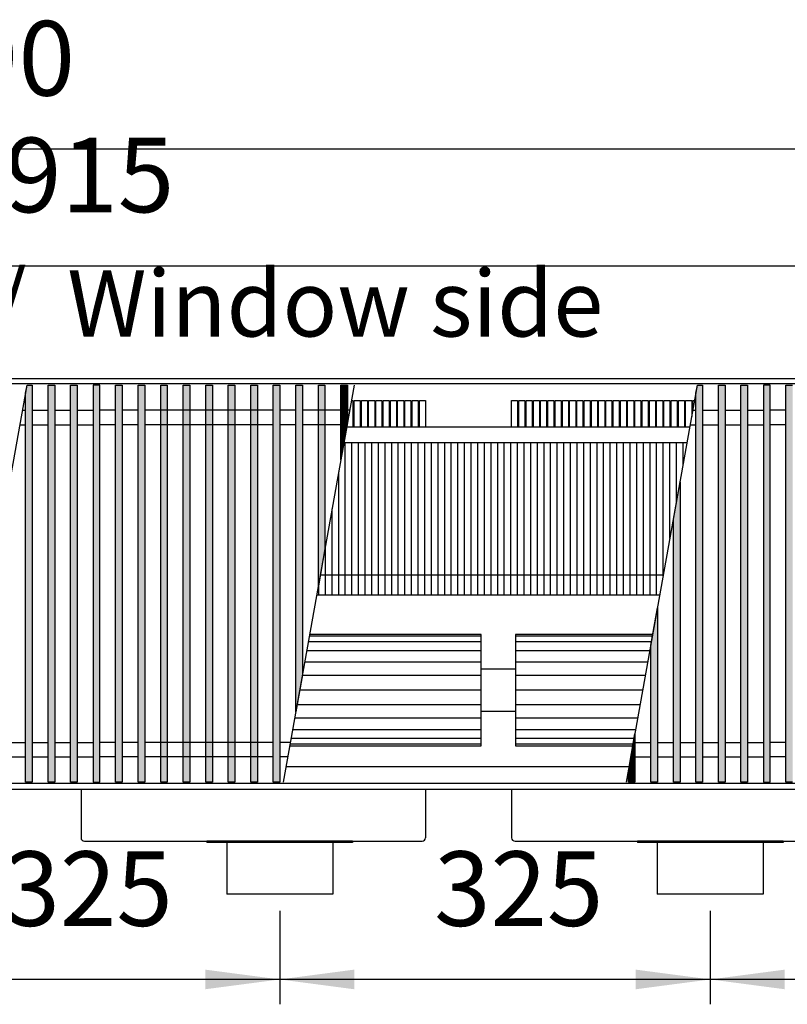
# Model space of a CAD drawing. Units: millimetres. Extents: x 16291 to 27673, y -16423 to -8970.
# Drawn here: x 23475 to 24054, y -10792 to -10049 of the extents above; entities that cross this region are included whole.
import ezdxf

# ---------------------------------------------------------------- set-up
doc = ezdxf.new("R2010")
doc.units = ezdxf.units.MM
doc.layers.add('1', color=7, linetype='Continuous')
doc.styles.add('CONVERTER_18', font='txt.shx', dxfattribs={"width": 0.9})
doc.dimstyles.new('ME10_DIM_288', dxfattribs={"dimtxt": 56.25, "dimasz": 56.25, "dimexe": 18.75, "dimexo": 12.5, "dimgap": 22.5, "dimtad": 1, "dimdec": 0, "dimdsep": 46, "dimtxsty": 'CONVERTER_18', "dimsah": 1, "dimcen": 0.09, "dimclrd": 6, "dimclre": 6, "dimclrt": 3, "dimadec": 0, "dimazin": 0, "dimtfac": 1, "dimtdec": 4, "dimtix": 1, "dimtmove": 0, "dimatfit": 3, "dimfxl": 1, "dimtolj": 1, "dimtzin": 0, "dimarcsym": 0})
doc.dimstyles.new('ME10_DIM_289', dxfattribs={"dimtxt": 56.25, "dimasz": 56.25, "dimexe": 18.75, "dimexo": 12.5, "dimgap": 22.5, "dimtad": 1, "dimdec": 0, "dimdsep": 46, "dimtxsty": 'CONVERTER_18', "dimsah": 1, "dimcen": 0.09, "dimclrd": 6, "dimclre": 6, "dimclrt": 3, "dimadec": 0, "dimazin": 0, "dimtfac": 1, "dimtdec": 4, "dimtix": 1, "dimtmove": 0, "dimatfit": 3, "dimfxl": 1, "dimtolj": 1, "dimtzin": 0, "dimarcsym": 0})
doc.dimstyles.new('ME10_DIM_293', dxfattribs={"dimtxt": 56.25, "dimasz": 56.25, "dimexe": 18.75, "dimexo": 12.5, "dimgap": 22.5, "dimtad": 1, "dimdec": 0, "dimdsep": 46, "dimtxsty": 'CONVERTER_18', "dimsah": 1, "dimcen": 0.09, "dimclrd": 6, "dimclre": 6, "dimclrt": 3, "dimadec": 0, "dimazin": 0, "dimtfac": 1, "dimtdec": 4, "dimtix": 1, "dimtmove": 0, "dimatfit": 3, "dimfxl": 1, "dimtolj": 1, "dimtzin": 0, "dimarcsym": 0})
doc.dimstyles.new('ME10_DIM_294', dxfattribs={"dimtxt": 56.25, "dimasz": 56.25, "dimexe": 18.75, "dimexo": 12.5, "dimgap": 22.5, "dimtad": 1, "dimdec": 0, "dimdsep": 46, "dimtxsty": 'CONVERTER_18', "dimsah": 1, "dimcen": 0.09, "dimclrd": 6, "dimclre": 6, "dimclrt": 3, "dimadec": 0, "dimazin": 0, "dimtfac": 1, "dimtdec": 4, "dimtix": 1, "dimtmove": 0, "dimatfit": 3, "dimfxl": 1, "dimtolj": 1, "dimtzin": 0, "dimarcsym": 0})
doc.dimstyles.new('ME10_DIM_299', dxfattribs={"dimtxt": 56.25, "dimasz": 56.25, "dimexe": 18.75, "dimexo": 12.5, "dimgap": 22.5, "dimtad": 1, "dimdec": 0, "dimdsep": 46, "dimtxsty": 'CONVERTER_18', "dimsah": 1, "dimcen": 0.09, "dimclrd": 6, "dimclre": 6, "dimclrt": 3, "dimadec": 0, "dimazin": 0, "dimtfac": 1, "dimtdec": 4, "dimtix": 1, "dimtmove": 0, "dimatfit": 3, "dimfxl": 1, "dimtolj": 1, "dimtzin": 0, "dimarcsym": 0})
pattern_1 = [(45, (0, 0), (-0.007071067812, 0.007071067812), [])]

# ---------------------------------------------------------------- blocks, each defined once
blk = doc.blocks.new('*D283')
at = {"layer": '1', "color": 6, "linetype": 'Continuous'}
for p, q in [((23345.89, -10721.14), (23345.89, -10791.64)), ((23670.89, -10721.14), (23670.89, -10791.64)), ((23670.89, -10772.89), (23345.89, -10772.89))]:
    blk.add_line(p, q, dxfattribs=at)
at = {"layer": '1', "color": 6}
for points in [[(23402.14, -10765.48), (23402.14, -10780.29), (23345.89, -10772.89)], [(23614.64, -10780.29), (23614.64, -10765.48), (23670.89, -10772.89)]]:
    blk.add_solid(points, dxfattribs=at)
at = {"layer": '1', "color": 3, "insert": (23462.38, -10750.1), "char_height": 56.25, "attachment_point": 7, "rotation": 0.00014, "line_spacing_factor": 0.454545, "style": 'CONVERTER_18'}
blk.add_mtext('325', dxfattribs=at)
blk = doc.blocks.new('*D284')
at = {"layer": '1', "color": 6, "linetype": 'Continuous'}
for p, q in [((23995.89, -10721.14), (23995.89, -10791.64)), ((24320.89, -10721.14), (24320.89, -10791.64)), ((24320.89, -10772.89), (23995.89, -10772.89))]:
    blk.add_line(p, q, dxfattribs=at)
at = {"layer": '1', "color": 6}
for points in [[(24052.14, -10765.48), (24052.14, -10780.29), (23995.89, -10772.89)], [(24264.64, -10780.29), (24264.64, -10765.48), (24320.89, -10772.89)]]:
    blk.add_solid(points, dxfattribs=at)
at = {"layer": '1', "color": 3, "insert": (24112.38, -10750.1), "char_height": 56.25, "attachment_point": 7, "rotation": 0.00014, "line_spacing_factor": 0.454545, "style": 'CONVERTER_18'}
blk.add_mtext('325', dxfattribs=at)
blk = doc.blocks.new('*D288')
at = {"layer": '1', "color": 6, "linetype": 'Continuous'}
for p, q in [((22163.39, -10307.14), (22163.39, -10127.89)), ((24653.39, -10307.14), (24653.39, -10127.89)), ((24653.39, -10146.64), (22163.39, -10146.64))]:
    blk.add_line(p, q, dxfattribs=at)
at = {"layer": '1', "color": 6}
for points in [[(22219.64, -10139.23), (22219.64, -10154.04), (22163.39, -10146.64)], [(24597.14, -10154.04), (24597.14, -10139.23), (24653.39, -10146.64)]]:
    blk.add_solid(points, dxfattribs=at)
at = {"layer": '1', "color": 3, "insert": (23345.92, -10123.85), "char_height": 56.25, "attachment_point": 7, "rotation": 0.00014, "line_spacing_factor": 0.454545, "style": 'CONVERTER_18'}
blk.add_mtext('2490', dxfattribs=at)
blk = doc.blocks.new('*D289')
at = {"layer": '1', "color": 6, "linetype": 'Continuous'}
for p, q in [((22525.39, -10355.49), (22525.39, -10215.89)), ((24440.39, -10355.49), (24440.39, -10215.89)), ((22525.39, -10234.64), (24440.39, -10234.64))]:
    blk.add_line(p, q, dxfattribs=at)
at = {"layer": '1', "color": 6}
for points in [[(22581.64, -10227.23), (22581.64, -10242.04), (22525.39, -10234.64)], [(24384.14, -10242.04), (24384.14, -10227.23), (24440.39, -10234.64)]]:
    blk.add_solid(points, dxfattribs=at)
at = {"layer": '1', "color": 3, "insert": (23420.93, -10211.85), "char_height": 56.25, "attachment_point": 7, "rotation": 0.00014, "line_spacing_factor": 0.454545, "style": 'CONVERTER_18'}
blk.add_mtext('1915', dxfattribs=at)
blk = doc.blocks.new('*D294')
at = {"layer": '1', "color": 6, "linetype": 'Continuous'}
for p, q in [((23670.89, -10721.14), (23670.89, -10791.64)), ((23995.89, -10721.14), (23995.89, -10791.64)), ((23995.89, -10772.89), (23670.89, -10772.89))]:
    blk.add_line(p, q, dxfattribs=at)
at = {"layer": '1', "color": 6}
for points in [[(23727.14, -10765.48), (23727.14, -10780.29), (23670.89, -10772.89)], [(23939.64, -10780.29), (23939.64, -10765.48), (23995.89, -10772.89)]]:
    blk.add_solid(points, dxfattribs=at)
at = {"layer": '1', "color": 3, "insert": (23787.38, -10750.1), "char_height": 56.25, "attachment_point": 7, "rotation": 0.00014, "line_spacing_factor": 0.454545, "style": 'CONVERTER_18'}
blk.add_mtext('325', dxfattribs=at)

msp = doc.modelspace()

# ---------------------------------------------------------------- hatches: boundary and pattern name
at = {"layer": '1', "linetype": 'Continuous'}
h = msp.add_hatch(dxfattribs=at)
h.set_pattern_fill('_USER', color=6, scale=0.01, angle=45, pattern_type=0)
h.set_pattern_definition(pattern_1)
h.paths.add_polyline_path([(23484.0282, -10324.6012), (23484.0282, -10624.0695), (23479.0282, -10624.0695), (23479.0282, -10330.6278), (23480.1065, -10324.6012)])
h = msp.add_hatch(dxfattribs=at)
h.set_pattern_fill('_USER', color=6, scale=0.01, angle=45, pattern_type=0)
h.set_pattern_definition(pattern_1)
h.paths.add_polyline_path([(23501.0282, -10624.0695), (23496.0282, -10624.0695), (23496.0282, -10324.6012), (23501.0282, -10324.6012)])
h = msp.add_hatch(dxfattribs=at)
h.set_pattern_fill('_USER', color=6, scale=0.01, angle=45, pattern_type=0)
h.set_pattern_definition(pattern_1)
h.paths.add_polyline_path([(23518.0282, -10624.0695), (23513.0282, -10624.0695), (23513.0282, -10324.6012), (23518.0282, -10324.6012)])
h = msp.add_hatch(dxfattribs=at)
h.set_pattern_fill('_USER', color=6, scale=0.01, angle=45, pattern_type=0)
h.set_pattern_definition(pattern_1)
h.paths.add_polyline_path([(23535.0282, -10324.6012), (23530.0282, -10324.6012), (23530.0282, -10624.0695), (23535.0282, -10624.0695)])
h = msp.add_hatch(dxfattribs=at)
h.set_pattern_fill('_USER', color=6, scale=0.01, angle=45, pattern_type=0)
h.set_pattern_definition(pattern_1)
h.paths.add_polyline_path([(23547.0282, -10324.6012), (23552.0282, -10324.6012), (23552.0282, -10624.0695), (23547.0282, -10624.0695)])
h = msp.add_hatch(dxfattribs=at)
h.set_pattern_fill('_USER', color=6, scale=0.01, angle=45, pattern_type=0)
h.set_pattern_definition(pattern_1)
h.paths.add_polyline_path([(23564.0282, -10324.6012), (23569.0282, -10324.6012), (23569.0282, -10624.0695), (23564.0282, -10624.0695)])
h = msp.add_hatch(dxfattribs=at)
h.set_pattern_fill('_USER', color=6, scale=0.01, angle=45, pattern_type=0)
h.set_pattern_definition(pattern_1)
h.paths.add_polyline_path([(23581.0282, -10324.6012), (23586.0282, -10324.6012), (23586.0282, -10624.0695), (23581.0282, -10624.0695)])
h = msp.add_hatch(dxfattribs=at)
h.set_pattern_fill('_USER', color=6, scale=0.01, angle=45, pattern_type=0)
h.set_pattern_definition(pattern_1)
h.paths.add_polyline_path([(23598.0282, -10324.6012), (23603.0282, -10324.6012), (23603.0282, -10624.0695), (23598.0282, -10624.0695)])
h = msp.add_hatch(dxfattribs=at)
h.set_pattern_fill('_USER', color=6, scale=0.01, angle=45, pattern_type=0)
h.set_pattern_definition(pattern_1)
h.paths.add_polyline_path([(23615.0282, -10324.6012), (23620.0282, -10324.6012), (23620.0282, -10624.0695), (23615.0282, -10624.0695)])
h = msp.add_hatch(dxfattribs=at)
h.set_pattern_fill('_USER', color=6, scale=0.01, angle=45, pattern_type=0)
h.set_pattern_definition(pattern_1)
h.paths.add_polyline_path([(23632.0282, -10324.6012), (23637.0282, -10324.6012), (23637.0282, -10624.0695), (23632.0282, -10624.0695)])
h = msp.add_hatch(dxfattribs=at)
h.set_pattern_fill('_USER', color=6, scale=0.01, angle=45, pattern_type=0)
h.set_pattern_definition(pattern_1)
h.paths.add_polyline_path([(23649.0282, -10324.6012), (23654.0282, -10324.6012), (23654.0282, -10624.0695), (23649.0282, -10624.0695)])
h = msp.add_hatch(dxfattribs=at)
h.set_pattern_fill('_USER', color=6, scale=0.01, angle=45, pattern_type=0)
h.set_pattern_definition(pattern_1)
h.paths.add_polyline_path([(23666.0282, -10324.6012), (23671.0282, -10324.6012), (23671.0282, -10624.0695), (23666.0282, -10624.0695)])
h = msp.add_hatch(dxfattribs=at)
h.set_pattern_fill('_USER', color=6, scale=0.01, angle=45, pattern_type=0)
h.set_pattern_definition(pattern_1)
h.paths.add_polyline_path([(23683.0282, -10324.6012), (23688.0282, -10324.6012), (23688.0282, -10543.0237), (23683.0282, -10570.9705)])
h = msp.add_hatch(dxfattribs=at)
h.set_pattern_fill('_USER', color=6, scale=0.01, angle=45, pattern_type=0)
h.set_pattern_definition(pattern_1)
h.paths.add_polyline_path([(23700.0282, -10324.6012), (23705.0282, -10324.6012), (23705.0282, -10448.0045), (23700.0282, -10475.9513)])
h = msp.add_hatch(dxfattribs=at)
h.set_pattern_fill('_USER', color=6, scale=0.01, angle=45, pattern_type=0)
h.set_pattern_definition(pattern_1)
h.paths.add_polyline_path([(23717.0282, -10324.6012), (23722.0282, -10324.6012), (23722.0282, -10352.9853), (23717.0282, -10380.9321)])
h = msp.add_hatch(dxfattribs=at)
h.set_pattern_fill('_USER', color=6, scale=0.01, angle=45, pattern_type=0)
h.set_pattern_definition(pattern_1)
h.paths.add_polyline_path([(23990.0282, -10324.6012), (23990.0282, -10624.0695), (23985.0282, -10624.0695), (23985.0282, -10330.6278), (23986.1065, -10324.6012)])
h = msp.add_hatch(dxfattribs=at)
h.set_pattern_fill('_USER', color=6, scale=0.01, angle=45, pattern_type=0)
h.set_pattern_definition(pattern_1)
h.paths.add_polyline_path([(24007.0282, -10624.0695), (24002.0282, -10624.0695), (24002.0282, -10324.6012), (24007.0282, -10324.6012)])
h = msp.add_hatch(dxfattribs=at)
h.set_pattern_fill('_USER', color=6, scale=0.01, angle=45, pattern_type=0)
h.set_pattern_definition(pattern_1)
h.paths.add_polyline_path([(24024.0282, -10624.0695), (24019.0282, -10624.0695), (24019.0282, -10324.6012), (24024.0282, -10324.6012)])
h = msp.add_hatch(dxfattribs=at)
h.set_pattern_fill('_USER', color=6, scale=0.01, angle=45, pattern_type=0)
h.set_pattern_definition(pattern_1)
h.paths.add_polyline_path([(24041.0282, -10324.6012), (24036.0282, -10324.6012), (24036.0282, -10624.0695), (24041.0282, -10624.0695)])
h = msp.add_hatch(dxfattribs=at)
h.set_pattern_fill('_USER', color=6, scale=0.01, angle=45, pattern_type=0)
h.set_pattern_definition(pattern_1)
h.paths.add_polyline_path([(24053.0282, -10324.6012), (24058.0282, -10324.6012), (24058.0282, -10624.0695), (24053.0282, -10624.0695)])
h = msp.add_hatch(dxfattribs=at)
h.set_pattern_fill('_USER', color=6, scale=0.01, angle=45, pattern_type=0)
h.set_pattern_definition(pattern_1)
h.paths.add_polyline_path([(23973.0282, -10624.0695), (23968.0282, -10624.0695), (23968.0282, -10425.647), (23973.0282, -10397.7002)])
h = msp.add_hatch(dxfattribs=at)
h.set_pattern_fill('_USER', color=6, scale=0.01, angle=45, pattern_type=0)
h.set_pattern_definition(pattern_1)
h.paths.add_polyline_path([(23956.0282, -10624.0695), (23951.0282, -10624.0695), (23951.0282, -10520.6662), (23956.0282, -10492.7194)])
h = msp.add_hatch(dxfattribs=at)
h.set_pattern_fill('_USER', color=6, scale=0.01, angle=45, pattern_type=0)
h.set_pattern_definition(pattern_1)
h.paths.add_polyline_path([(23939.0282, -10624.0695), (23934.0282, -10624.0695), (23934.0282, -10615.6854), (23939.0282, -10587.7386)])

# ---------------------------------------------------------------- linework, layer by layer
at = {"color": 1, "linetype": 'Continuous'}
for p, q in [((23980.411, -10356.4354), (23721.411, -10356.4354)), ((23934.6097, -10612.4354), (23675.6097, -10612.4354)), ((23615.8875, -10668.6354), (23615.8875, -10669.6354)), ((23630.8875, -10669.6354), (23615.8875, -10669.6354)), ((23710.8875, -10669.6354), (23630.8875, -10669.6354)), ((23725.8875, -10669.6354), (23710.8875, -10669.6354)), ((23725.8875, -10668.6354), (23725.8875, -10669.6354)), ((23940.8875, -10668.6354), (23940.8875, -10669.6354)), ((23955.8875, -10669.6354), (23940.8875, -10669.6354)), ((24035.8875, -10669.6354), (23955.8875, -10669.6354)), ((24050.8875, -10669.6354), (24035.8875, -10669.6354)), ((24050.8875, -10668.6354), (24050.8875, -10669.6354))]:
    msp.add_line(p, q, dxfattribs=at)
at = {"color": 6, "linetype": 'Continuous'}
for p, q in [((23720.3875, -10482.985), (23720.3875, -10367.985)), ((23725.3875, -10482.985), (23725.3875, -10367.985)), ((23730.3875, -10482.985), (23730.3875, -10367.985)), ((23735.3875, -10482.985), (23735.3875, -10367.985)), ((23740.3875, -10482.985), (23740.3875, -10367.985)), ((23745.3875, -10482.985), (23745.3875, -10367.985)), ((23750.3875, -10482.985), (23750.3875, -10367.985)), ((23755.3875, -10482.985), (23755.3875, -10367.985)), ((23760.3875, -10482.985), (23760.3875, -10367.985)), ((23765.3875, -10482.985), (23765.3875, -10367.985)), ((23770.3875, -10482.985), (23770.3875, -10367.985)), ((23775.3875, -10482.985), (23775.3875, -10367.985)), ((23780.3875, -10482.985), (23780.3875, -10367.985)), ((23785.3875, -10482.985), (23785.3875, -10367.985)), ((23790.3875, -10482.985), (23790.3875, -10367.985)), ((23795.3875, -10482.985), (23795.3875, -10367.985)), ((23800.3875, -10482.985), (23800.3875, -10367.985)), ((23805.3875, -10482.985), (23805.3875, -10367.985)), ((23810.3875, -10482.985), (23810.3875, -10367.985)), ((23815.3875, -10482.985), (23815.3875, -10367.985)), ((23820.3875, -10482.985), (23820.3875, -10367.985)), ((23825.3875, -10482.985), (23825.3875, -10367.985)), ((23830.3875, -10482.985), (23830.3875, -10367.985)), ((23835.3875, -10482.985), (23835.3875, -10367.985)), ((23840.3875, -10482.985), (23840.3875, -10367.985)), ((23845.3875, -10482.985), (23845.3875, -10367.985)), ((23850.3875, -10482.985), (23850.3875, -10367.985)), ((23855.3875, -10482.985), (23855.3875, -10367.985)), ((23860.3875, -10482.985), (23860.3875, -10367.985)), ((23865.3875, -10482.985), (23865.3875, -10367.985)), ((23870.3875, -10482.985), (23870.3875, -10367.985)), ((23875.3875, -10482.985), (23875.3875, -10367.985)), ((23880.3875, -10482.985), (23880.3875, -10367.985)), ((23885.3875, -10482.985), (23885.3875, -10367.985)), ((23890.3875, -10482.985), (23890.3875, -10367.985)), ((23895.3875, -10482.985), (23895.3875, -10367.985)), ((23900.3875, -10482.985), (23900.3875, -10367.985)), ((23905.3875, -10482.985), (23905.3875, -10367.985)), ((23910.3875, -10482.985), (23910.3875, -10367.985)), ((23915.3875, -10482.985), (23915.3875, -10367.985)), ((23920.3875, -10482.985), (23920.3875, -10367.985)), ((23925.3875, -10482.985), (23925.3875, -10367.985)), ((23930.3875, -10482.985), (23930.3875, -10367.985)), ((23935.3875, -10482.985), (23935.3875, -10367.985)), ((23940.3875, -10482.985), (23940.3875, -10367.985)), ((23945.3875, -10482.985), (23945.3875, -10367.985)), ((23950.3875, -10482.985), (23950.3875, -10367.985)), ((23955.3875, -10482.985), (23955.3875, -10367.985)), ((23960.3875, -10468.3536), (23960.3875, -10367.985)), ((23965.3875, -10440.4068), (23965.3875, -10367.985)), ((23970.3875, -10412.46), (23970.3875, -10367.985)), ((23975.3875, -10384.5132), (23975.3875, -10367.985)), ((23715.3875, -10482.985), (23715.3875, -10390.1025)), ((23710.3875, -10482.985), (23710.3875, -10418.0494)), ((23705.3875, -10482.985), (23705.3875, -10445.9962)), ((23700.3875, -10482.985), (23700.3875, -10473.943))]:
    msp.add_line(p, q, dxfattribs=at)
at = {"color": 2, "linetype": 'Continuous'}
for p, q in [((23520.8875, -10629.6354), (23520.8875, -10666.0354)), ((23780.8875, -10629.6354), (23780.8875, -10666.0354)), ((23845.8875, -10629.6354), (23845.8875, -10666.0354)), ((23523.4875, -10668.6354), (23615.8875, -10668.6354)), ((23725.8875, -10668.6354), (23615.8875, -10668.6354)), ((23630.8875, -10669.6354), (23630.8875, -10708.6354)), ((23710.8875, -10669.6354), (23710.8875, -10708.6354)), ((23725.8875, -10668.6354), (23778.2875, -10668.6354)), ((23848.4875, -10668.6354), (23940.8875, -10668.6354)), ((24050.8875, -10668.6354), (23940.8875, -10668.6354)), ((23955.8875, -10669.6354), (23955.8875, -10708.6354)), ((24035.8875, -10669.6354), (24035.8875, -10708.6354)), ((24050.8875, -10668.6354), (24103.2875, -10668.6354)), ((23670.8875, -10708.6354), (23630.8875, -10708.6354)), ((23710.8875, -10708.6354), (23670.8875, -10708.6354)), ((23995.8875, -10708.6354), (23955.8875, -10708.6354)), ((24035.8875, -10708.6354), (23995.8875, -10708.6354))]:
    msp.add_line(p, q, dxfattribs=at)
for centre, start, end in [((23523.4875, -10666.0354), 180, 270), ((23778.2875, -10666.0354), 270, 0), ((23848.4875, -10666.0354), 180, 270)]:
    msp.add_arc(centre, 2.6, start, end, dxfattribs=at)
at = {"layer": '1', "color": 3, "linetype": 'Continuous'}
for p, q in [((22163.3875, -10319.6354), (24653.3875, -10319.6354)), ((24653.3875, -10629.6354), (22163.3875, -10629.6354))]:
    msp.add_line(p, q, dxfattribs=at)
at = {"layer": '1', "color": 6, "linetype": 'Continuous'}
for p, q in [((24653.3875, -10323.6012), (22163.3875, -10323.6012)), ((23426.5282, -10624.0695), (23480.1065, -10324.6012)), ((23479.0282, -10330.6278), (23480.1065, -10324.6012)), ((23480.1065, -10324.6012), (23484.0282, -10324.6012)), ((23484.0282, -10324.6012), (23484.0282, -10624.0695)), ((23496.0282, -10624.0695), (23496.0282, -10324.6012)), ((23496.0282, -10324.6012), (23501.0282, -10324.6012)), ((23501.0282, -10324.6012), (23501.0282, -10624.0695)), ((23513.0282, -10324.6012), (23518.0282, -10324.6012)), ((23513.0282, -10624.0695), (23513.0282, -10324.6012)), ((23518.0282, -10324.6012), (23518.0282, -10624.0695)), ((23535.0282, -10324.6012), (23530.0282, -10324.6012)), ((23530.0282, -10324.6012), (23530.0282, -10624.0695)), ((23535.0282, -10624.0695), (23535.0282, -10324.6012)), ((23547.0282, -10624.0695), (23547.0282, -10324.6012)), ((23547.0282, -10324.6012), (23552.0282, -10324.6012)), ((23552.0282, -10324.6012), (23552.0282, -10624.0695)), ((23564.0282, -10624.0695), (23564.0282, -10324.6012)), ((23564.0282, -10324.6012), (23569.0282, -10324.6012)), ((23569.0282, -10324.6012), (23569.0282, -10624.0695)), ((23581.0282, -10624.0695), (23581.0282, -10324.6012)), ((23581.0282, -10324.6012), (23586.0282, -10324.6012)), ((23586.0282, -10324.6012), (23586.0282, -10624.0695)), ((23598.0282, -10624.0695), (23598.0282, -10324.6012)), ((23598.0282, -10324.6012), (23603.0282, -10324.6012)), ((23603.0282, -10324.6012), (23603.0282, -10624.0695)), ((23615.0282, -10624.0695), (23615.0282, -10324.6012)), ((23615.0282, -10324.6012), (23620.0282, -10324.6012)), ((23620.0282, -10324.6012), (23620.0282, -10624.0695)), ((23632.0282, -10624.0695), (23632.0282, -10324.6012)), ((23632.0282, -10324.6012), (23637.0282, -10324.6012)), ((23637.0282, -10324.6012), (23637.0282, -10624.0695)), ((23649.0282, -10624.0695), (23649.0282, -10324.6012)), ((23649.0282, -10324.6012), (23654.0282, -10324.6012)), ((23654.0282, -10324.6012), (23654.0282, -10624.0695)), ((23666.0282, -10624.0695), (23666.0282, -10324.6012)), ((23666.0282, -10324.6012), (23671.0282, -10324.6012)), ((23671.0282, -10324.6012), (23671.0282, -10624.0695)), ((23727.1065, -10324.6012), (23673.5282, -10624.0695)), ((23683.0282, -10570.9705), (23683.0282, -10324.6012)), ((23683.0282, -10324.6012), (23688.0282, -10324.6012)), ((23688.0282, -10324.6012), (23688.0282, -10543.0237)), ((23700.0282, -10475.9513), (23700.0282, -10324.6012)), ((23700.0282, -10324.6012), (23705.0282, -10324.6012)), ((23705.0282, -10324.6012), (23705.0282, -10448.0045)), ((23717.0282, -10380.9321), (23717.0282, -10324.6012)), ((23717.0282, -10324.6012), (23722.0282, -10324.6012)), ((23722.0282, -10324.6012), (23722.0282, -10352.9853)), ((23932.5282, -10624.0695), (23986.1065, -10324.6012)), ((23985.0282, -10330.6278), (23986.1065, -10324.6012)), ((23986.1065, -10324.6012), (23990.0282, -10324.6012)), ((23990.0282, -10324.6012), (23990.0282, -10624.0695)), ((24002.0282, -10324.6012), (24007.0282, -10324.6012)), ((24002.0282, -10624.0695), (24002.0282, -10324.6012)), ((24007.0282, -10324.6012), (24007.0282, -10624.0695)), ((24019.0282, -10624.0695), (24019.0282, -10324.6012)), ((24019.0282, -10324.6012), (24024.0282, -10324.6012)), ((24024.0282, -10324.6012), (24024.0282, -10624.0695)), ((24036.0282, -10324.6012), (24036.0282, -10624.0695)), ((24041.0282, -10324.6012), (24036.0282, -10324.6012)), ((24041.0282, -10624.0695), (24041.0282, -10324.6012)), ((24053.0282, -10324.6012), (24058.0282, -10324.6012)), ((24053.0282, -10624.0695), (24053.0282, -10324.6012)), ((23479.0282, -10624.0695), (23479.0282, -10330.6278)), ((23726.14, -10336.1987), (23726.14, -10356.4354)), ((23731.6147, -10336.1987), (23731.6147, -10356.4354)), ((23737.0895, -10336.1987), (23737.0895, -10356.4354)), ((23742.5642, -10336.1987), (23742.5642, -10356.4354)), ((23748.039, -10336.1987), (23748.039, -10356.4354)), ((23753.5138, -10336.1987), (23753.5138, -10356.4354)), ((23758.9885, -10336.1987), (23758.9885, -10356.4354)), ((23764.4633, -10336.1987), (23764.4633, -10356.4354)), ((23769.938, -10336.1987), (23769.938, -10356.4354)), ((23775.4128, -10336.1987), (23775.4128, -10356.4354)), ((23780.8875, -10336.1987), (23780.8875, -10356.4354)), ((23850.4623, -10336.1987), (23850.4623, -10356.4354)), ((23855.9371, -10336.1987), (23855.9371, -10356.4354)), ((23861.4118, -10336.1987), (23861.4118, -10356.4354)), ((23866.8866, -10336.1987), (23866.8866, -10356.4354)), ((23872.3613, -10336.1987), (23872.3613, -10356.4354)), ((23877.8361, -10336.1987), (23877.8361, -10356.4354)), ((23883.3108, -10336.1987), (23883.3108, -10356.4354)), ((23888.7856, -10336.1987), (23888.7856, -10356.4354)), ((23894.2604, -10336.1987), (23894.2604, -10356.4354)), ((23899.7351, -10336.1987), (23899.7351, -10356.4354)), ((23905.2099, -10336.1987), (23905.2099, -10356.4354)), ((23910.6846, -10336.1987), (23910.6846, -10356.4354)), ((23916.1594, -10336.1987), (23916.1594, -10356.4354)), ((23921.6341, -10336.1987), (23921.6341, -10356.4354)), ((23927.1089, -10336.1987), (23927.1089, -10356.4354)), ((23932.5837, -10336.1987), (23932.5837, -10356.4354)), ((23938.0584, -10336.1987), (23938.0584, -10356.4354)), ((23943.5332, -10336.1987), (23943.5332, -10356.4354)), ((23949.0079, -10336.1987), (23949.0079, -10356.4354)), ((23954.4827, -10336.1987), (23954.4827, -10356.4354)), ((23959.9574, -10336.1987), (23959.9574, -10356.4354)), ((23965.4322, -10336.1987), (23965.4322, -10356.4354)), ((23970.907, -10336.1987), (23970.907, -10356.4354)), ((23976.3817, -10336.1987), (23976.3817, -10356.4354)), ((23981.8565, -10336.1987), (23981.8565, -10348.356)), ((23985.0282, -10624.0695), (23985.0282, -10330.6278)), ((23476.7071, -10343.6012), (23479.0282, -10343.6012)), ((23484.0282, -10343.6012), (23496.0282, -10343.6012)), ((23501.0282, -10343.6012), (23513.0282, -10343.6012)), ((23518.0282, -10343.6012), (23530.0282, -10343.6012)), ((23547.0282, -10343.6012), (23535.0282, -10343.6012)), ((23564.0282, -10343.6012), (23552.0282, -10343.6012)), ((23666.0282, -10343.6012), (23569.0282, -10343.6012)), ((23683.0282, -10343.6012), (23671.0282, -10343.6012)), ((23723.7071, -10343.6012), (23688.0282, -10343.6012)), ((23982.7071, -10343.6012), (23985.0282, -10343.6012)), ((23990.0282, -10343.6012), (24002.0282, -10343.6012)), ((24007.0282, -10343.6012), (24019.0282, -10343.6012)), ((24024.0282, -10343.6012), (24036.0282, -10343.6012)), ((24053.0282, -10343.6012), (24041.0282, -10343.6012)), ((23474.7391, -10354.6012), (23479.0282, -10354.6012)), ((23484.0282, -10354.6012), (23496.0282, -10354.6012)), ((23501.0282, -10354.6012), (23513.0282, -10354.6012)), ((23518.0282, -10354.6012), (23530.0282, -10354.6012)), ((23547.0282, -10354.6012), (23535.0282, -10354.6012)), ((23564.0282, -10354.6012), (23552.0282, -10354.6012)), ((23666.0282, -10354.6012), (23569.0282, -10354.6012)), ((23683.0282, -10354.6012), (23671.0282, -10354.6012)), ((23721.7391, -10354.6012), (23688.0282, -10354.6012)), ((23722.0282, -10352.9853), (23717.0282, -10380.9321)), ((23980.7391, -10354.6012), (23985.0282, -10354.6012)), ((23990.0282, -10354.6012), (24002.0282, -10354.6012)), ((24007.0282, -10354.6012), (24019.0282, -10354.6012)), ((24024.0282, -10354.6012), (24036.0282, -10354.6012)), ((24053.0282, -10354.6012), (24041.0282, -10354.6012)), ((23968.0282, -10425.647), (23973.0282, -10397.7002)), ((23973.0282, -10397.7002), (23973.0282, -10624.0695)), ((23968.0282, -10624.0695), (23968.0282, -10425.647)), ((23705.0282, -10448.0045), (23700.0282, -10475.9513)), ((23960.4535, -10467.985), (23701.4535, -10467.985)), ((23951.0282, -10520.6662), (23956.0282, -10492.7194)), ((23956.0282, -10492.7194), (23956.0282, -10624.0695)), ((23822.8875, -10514.0665), (23693.209, -10514.0665)), ((23952.209, -10514.0665), (23848.8875, -10514.0665)), ((23822.8875, -10518.2623), (23692.4583, -10518.2623)), ((23951.4583, -10518.2623), (23848.8875, -10518.2623)), ((23951.0282, -10624.0695), (23951.0282, -10520.6662)), ((23822.8875, -10524.9369), (23691.2642, -10524.9369)), ((23950.2642, -10524.9369), (23848.8875, -10524.9369)), ((23822.8875, -10533.6354), (23689.7079, -10533.6354)), ((23948.7079, -10533.6354), (23848.8875, -10533.6354)), ((23688.0282, -10543.0237), (23683.0282, -10570.9705)), ((23822.8875, -10543.7651), (23687.8956, -10543.7651)), ((23822.8875, -10538.7003), (23848.8875, -10538.7003)), ((23946.8956, -10543.7651), (23848.8875, -10543.7651)), ((23822.8875, -10554.6355), (23685.9507, -10554.6355)), ((23944.9507, -10554.6355), (23848.8875, -10554.6355)), ((23684.0059, -10565.506), (23822.8875, -10565.506)), ((23848.8875, -10565.506), (23943.0059, -10565.506)), ((23822.8875, -10570.5708), (23848.8875, -10570.5708)), ((23682.1936, -10575.6356), (23822.8875, -10575.6356)), ((23848.8875, -10575.6356), (23941.1936, -10575.6356)), ((23680.6373, -10584.3342), (23822.8875, -10584.3342)), ((23848.8875, -10584.3342), (23939.6373, -10584.3342)), ((23934.0282, -10615.6854), (23939.0282, -10587.7386)), ((23939.0282, -10587.7386), (23939.0282, -10624.0695)), ((23450.0282, -10594.0695), (23479.0282, -10594.0695)), ((23484.0282, -10594.0695), (23496.0282, -10594.0695)), ((23501.0282, -10594.0695), (23513.0282, -10594.0695)), ((23518.0282, -10594.0695), (23530.0282, -10594.0695)), ((23547.0282, -10594.0695), (23535.0282, -10594.0695)), ((23564.0282, -10594.0695), (23552.0282, -10594.0695)), ((23666.0282, -10594.0695), (23569.0282, -10594.0695)), ((23679.17, -10594.0695), (23671.0282, -10594.0695)), ((23678.6925, -10595.2046), (23822.8875, -10595.2046)), ((23679.4432, -10591.0088), (23822.8875, -10591.0088)), ((23848.8875, -10591.0088), (23938.4432, -10591.0088)), ((23848.8875, -10595.2046), (23937.6925, -10595.2046)), ((23939.0282, -10594.0695), (23951.0282, -10594.0695)), ((23956.0282, -10594.0695), (23968.0282, -10594.0695)), ((23973.0282, -10594.0695), (23985.0282, -10594.0695)), ((23990.0282, -10594.0695), (24002.0282, -10594.0695)), ((24007.0282, -10594.0695), (24019.0282, -10594.0695)), ((24024.0282, -10594.0695), (24036.0282, -10594.0695)), ((24053.0282, -10594.0695), (24041.0282, -10594.0695)), ((23450.0282, -10605.0695), (23479.0282, -10605.0695)), ((23484.0282, -10605.0695), (23496.0282, -10605.0695)), ((23501.0282, -10605.0695), (23513.0282, -10605.0695)), ((23518.0282, -10605.0695), (23530.0282, -10605.0695)), ((23547.0282, -10605.0695), (23535.0282, -10605.0695)), ((23564.0282, -10605.0695), (23552.0282, -10605.0695)), ((23666.0282, -10605.0695), (23569.0282, -10605.0695)), ((23677.202, -10605.0695), (23671.0282, -10605.0695)), ((23939.0282, -10605.0695), (23951.0282, -10605.0695)), ((23956.0282, -10605.0695), (23968.0282, -10605.0695)), ((23973.0282, -10605.0695), (23985.0282, -10605.0695)), ((23990.0282, -10605.0695), (24002.0282, -10605.0695)), ((24007.0282, -10605.0695), (24019.0282, -10605.0695)), ((24024.0282, -10605.0695), (24036.0282, -10605.0695)), ((24053.0282, -10605.0695), (24041.0282, -10605.0695)), ((23934.0282, -10624.0695), (23934.0282, -10615.6854)), ((24653.3875, -10625.0695), (22163.3875, -10625.0695)), ((23484.0282, -10624.0695), (23479.0282, -10624.0695)), ((23501.0282, -10624.0695), (23496.0282, -10624.0695)), ((23518.0282, -10624.0695), (23513.0282, -10624.0695)), ((23530.0282, -10624.0695), (23535.0282, -10624.0695)), ((23552.0282, -10624.0695), (23547.0282, -10624.0695)), ((23569.0282, -10624.0695), (23564.0282, -10624.0695)), ((23586.0282, -10624.0695), (23581.0282, -10624.0695)), ((23603.0282, -10624.0695), (23598.0282, -10624.0695)), ((23620.0282, -10624.0695), (23615.0282, -10624.0695)), ((23637.0282, -10624.0695), (23632.0282, -10624.0695)), ((23654.0282, -10624.0695), (23649.0282, -10624.0695)), ((23671.0282, -10624.0695), (23666.0282, -10624.0695)), ((23939.0282, -10624.0695), (23934.0282, -10624.0695)), ((23956.0282, -10624.0695), (23951.0282, -10624.0695)), ((23973.0282, -10624.0695), (23968.0282, -10624.0695)), ((23990.0282, -10624.0695), (23985.0282, -10624.0695)), ((24007.0282, -10624.0695), (24002.0282, -10624.0695)), ((24024.0282, -10624.0695), (24019.0282, -10624.0695)), ((24036.0282, -10624.0695), (24041.0282, -10624.0695)), ((24058.0282, -10624.0695), (24053.0282, -10624.0695))]:
    msp.add_line(p, q, dxfattribs=at)
at = {"layer": '1', "color": 1, "linetype": 'Continuous'}
for p, q in [((23725.0315, -10336.1987), (23726.14, -10336.1987)), ((23727.04, -10336.1987), (23731.6147, -10336.1987)), ((23727.04, -10356.4354), (23727.04, -10336.1987)), ((23732.5147, -10336.1987), (23737.0895, -10336.1987)), ((23732.5147, -10356.4354), (23732.5147, -10336.1987)), ((23737.9895, -10336.1987), (23742.5642, -10336.1987)), ((23737.9895, -10356.4354), (23737.9895, -10336.1987)), ((23743.4642, -10336.1987), (23748.039, -10336.1987)), ((23743.4642, -10356.4354), (23743.4642, -10336.1987)), ((23748.939, -10336.1987), (23753.5138, -10336.1987)), ((23748.939, -10356.4354), (23748.939, -10336.1987)), ((23754.4138, -10336.1987), (23758.9885, -10336.1987)), ((23754.4138, -10356.4354), (23754.4138, -10336.1987)), ((23759.8885, -10336.1987), (23764.4633, -10336.1987)), ((23759.8885, -10356.4354), (23759.8885, -10336.1987)), ((23765.3633, -10336.1987), (23769.938, -10336.1987)), ((23765.3633, -10356.4354), (23765.3633, -10336.1987)), ((23770.838, -10356.4354), (23770.838, -10336.1987)), ((23770.838, -10336.1987), (23775.4128, -10336.1987)), ((23776.3128, -10336.1987), (23780.8875, -10336.1987)), ((23776.3128, -10356.4354), (23776.3128, -10336.1987)), ((23845.8875, -10336.1987), (23850.4623, -10336.1987)), ((23845.8875, -10356.4354), (23845.8875, -10336.1987)), ((23851.3623, -10336.1987), (23855.9371, -10336.1987)), ((23851.3623, -10356.4354), (23851.3623, -10336.1987)), ((23856.8371, -10336.1987), (23861.4118, -10336.1987)), ((23856.8371, -10356.4354), (23856.8371, -10336.1987)), ((23862.3118, -10336.1987), (23866.8866, -10336.1987)), ((23862.3118, -10356.4354), (23862.3118, -10336.1987)), ((23867.7866, -10336.1987), (23872.3613, -10336.1987)), ((23867.7866, -10356.4354), (23867.7866, -10336.1987)), ((23873.2613, -10336.1987), (23877.8361, -10336.1987)), ((23873.2613, -10356.4354), (23873.2613, -10336.1987)), ((23878.7361, -10336.1987), (23883.3108, -10336.1987)), ((23878.7361, -10356.4354), (23878.7361, -10336.1987)), ((23884.2108, -10336.1987), (23888.7856, -10336.1987)), ((23884.2108, -10356.4354), (23884.2108, -10336.1987)), ((23889.6856, -10336.1987), (23894.2604, -10336.1987)), ((23889.6856, -10356.4354), (23889.6856, -10336.1987)), ((23895.1604, -10336.1987), (23899.7351, -10336.1987)), ((23895.1604, -10356.4354), (23895.1604, -10336.1987)), ((23900.6351, -10336.1987), (23905.2099, -10336.1987)), ((23900.6351, -10356.4354), (23900.6351, -10336.1987)), ((23906.1099, -10336.1987), (23910.6846, -10336.1987)), ((23906.1099, -10356.4354), (23906.1099, -10336.1987)), ((23911.5846, -10336.1987), (23916.1594, -10336.1987)), ((23911.5846, -10356.4354), (23911.5846, -10336.1987)), ((23917.0594, -10336.1987), (23921.6341, -10336.1987)), ((23917.0594, -10356.4354), (23917.0594, -10336.1987)), ((23922.5341, -10336.1987), (23927.1089, -10336.1987)), ((23922.5341, -10356.4354), (23922.5341, -10336.1987)), ((23928.0089, -10336.1987), (23932.5837, -10336.1987)), ((23928.0089, -10356.4354), (23928.0089, -10336.1987)), ((23933.4837, -10336.1987), (23938.0584, -10336.1987)), ((23933.4837, -10356.4354), (23933.4837, -10336.1987)), ((23938.9584, -10356.4354), (23938.9584, -10336.1987)), ((23938.9584, -10336.1987), (23943.5332, -10336.1987)), ((23944.4332, -10336.1987), (23949.0079, -10336.1987)), ((23944.4332, -10356.4354), (23944.4332, -10336.1987)), ((23949.9079, -10356.4354), (23949.9079, -10336.1987)), ((23949.9079, -10336.1987), (23954.4827, -10336.1987)), ((23955.3827, -10336.1987), (23959.9574, -10336.1987)), ((23955.3827, -10356.4354), (23955.3827, -10336.1987)), ((23960.8574, -10356.4354), (23960.8574, -10336.1987)), ((23960.8574, -10336.1987), (23965.4322, -10336.1987)), ((23966.3322, -10336.1987), (23970.907, -10336.1987)), ((23966.3322, -10356.4354), (23966.3322, -10336.1987)), ((23971.807, -10356.4354), (23971.807, -10336.1987)), ((23971.807, -10336.1987), (23976.3817, -10336.1987)), ((23977.2817, -10336.1987), (23981.8565, -10336.1987)), ((23977.2817, -10356.4354), (23977.2817, -10336.1987)), ((23982.7565, -10343.3256), (23982.7565, -10336.1987)), ((23982.7565, -10336.1987), (23984.0315, -10336.1987)), ((23719.3446, -10367.985), (23978.3446, -10367.985)), ((23957.7698, -10482.985), (23698.7698, -10482.985)), ((23822.8875, -10512.6354), (23693.4651, -10512.6354)), ((23822.8875, -10596.6357), (23822.8875, -10512.6354)), ((23848.8875, -10512.6354), (23848.8875, -10596.6357)), ((23952.4651, -10512.6354), (23848.8875, -10512.6354)), ((23678.4364, -10596.6357), (23822.8875, -10596.6357)), ((23848.8875, -10596.6357), (23937.4364, -10596.6357))]:
    msp.add_line(p, q, dxfattribs=at)

# ---------------------------------------------------------------- texts
at = {"layer": '1', "color": 3, "insert": (23473.3875, -10303.5925), "char_height": 50, "attachment_point": 8, "line_spacing_factor": 0.454545, "style": 'CONVERTER_18'}
msp.add_mtext('Fensterseite  /  Window side', dxfattribs=at)

# ---------------------------------------------------------------- dimensions: what is measured, and where the dimension line sits
at = {"layer": '1'}
for base, p1, p2, dimstyle, picture, middle in [((24653.3875, -10146.6354), (22163.3875, -10319.6354), (24653.3875, -10319.6354), 'ME10_DIM_293', '*D288', (23408.3875, -10102.7204)), ((22525.3875, -10234.6354), (24440.3875, -10367.985), (22525.3875, -10367.985), 'ME10_DIM_294', '*D289', (23482.8875, -10190.7204)), ((23670.8875, -10772.8881), (23345.8875, -10708.6354), (23670.8875, -10708.6354), 'ME10_DIM_288', '*D283', (23508.3875, -10728.9731)), ((23995.8875, -10772.8881), (23670.8875, -10708.6354), (23995.8875, -10708.6354), 'ME10_DIM_299', '*D294', (23833.3875, -10728.9731)), ((24320.8875, -10772.8881), (23995.8875, -10708.6354), (24320.8875, -10708.6354), 'ME10_DIM_289', '*D284', (24158.3875, -10728.9731))]:
    dim = msp.add_linear_dim(base=base, p1=p1, p2=p2, dimstyle=dimstyle, dxfattribs=at)
    dim.commit()
    dim.dimension.update_dxf_attribs({"geometry": picture, "text_midpoint": middle, "text_rotation": 0.0001389})

doc.saveas('drawing.dxf')
